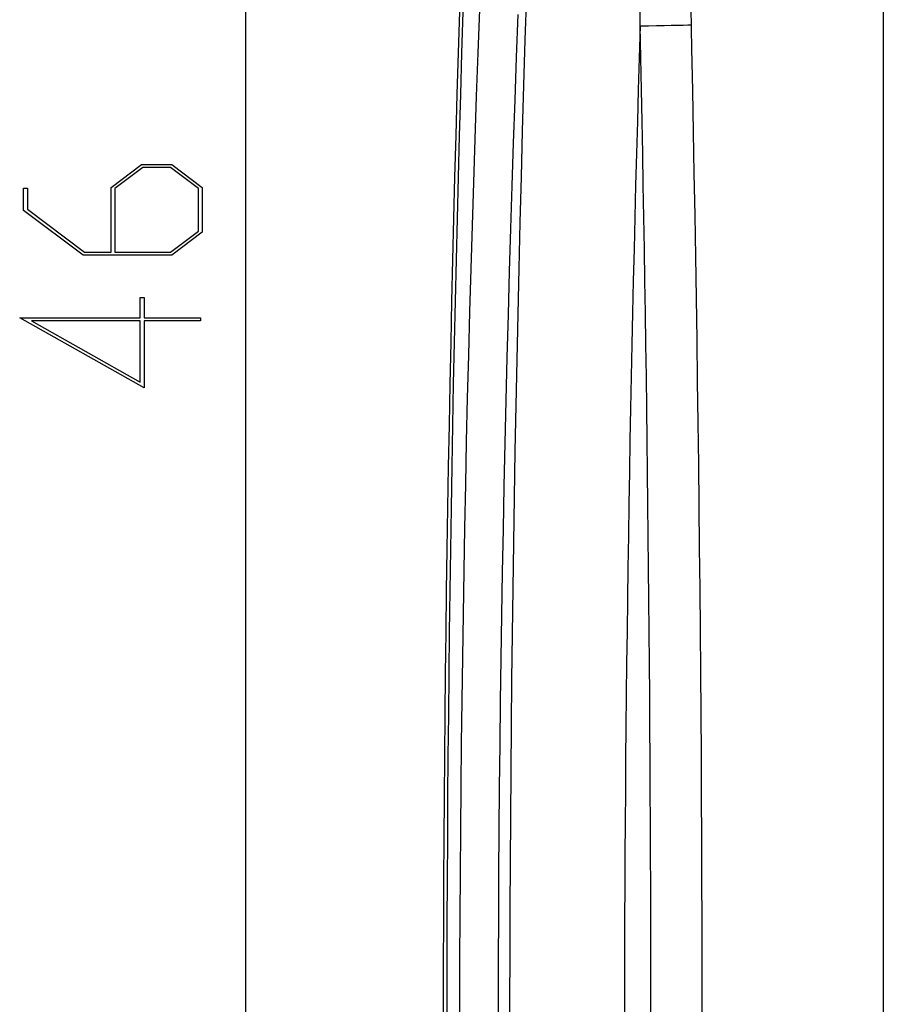
# Model space of a CAD drawing. Units: millimetres. Extents: x 0 to 841, y 0 to 594.
# Drawn here: x 51 to 68, y 431 to 451 of the extents above; entities that cross this region are included whole.
import ezdxf

# ---------------------------------------------------------------- set-up
doc = ezdxf.new("R2010")
doc.units = ezdxf.units.MM
doc.layers.add('LAYER_1', color=179, linetype='Continuous')
doc.layers.add('SLD-0', color=179, linetype='Continuous')

msp = doc.modelspace()

# ---------------------------------------------------------------- linework, layer by layer
at = {"layer": 'LAYER_1'}
for p, q in [((55.669, 473.893), (55.669, 427.893)), ((52.983, 447.554), (53.59, 448.01)), ((53.62, 447.951), (53.062, 447.531)), ((53.59, 448.01), (54.202, 448.01)), ((54.175, 447.951), (53.62, 447.951)), ((54.732, 447.531), (54.175, 447.951)), ((54.202, 448.01), (54.807, 447.554)), ((51.234, 447.095), (51.234, 447.542)), ((51.234, 447.542), (51.31, 447.542)), ((51.31, 447.542), (51.31, 447.117)), ((52.983, 446.261), (52.983, 447.554)), ((53.062, 447.531), (53.062, 446.261)), ((54.732, 446.679), (54.732, 447.531)), ((54.807, 447.554), (54.807, 446.658)), ((52.423, 446.202), (51.234, 447.095)), ((51.31, 447.117), (52.453, 446.261)), ((54.175, 446.261), (54.732, 446.679)), ((54.807, 446.658), (54.202, 446.202)), ((54.202, 446.202), (52.423, 446.202)), ((52.453, 446.261), (52.983, 446.261)), ((53.062, 446.261), (54.175, 446.261)), ((53.567, 444.947), (53.567, 445.355)), ((53.567, 445.355), (53.643, 445.355)), ((53.643, 445.355), (53.643, 444.947)), ((53.643, 443.547), (51.157, 444.947)), ((51.157, 444.947), (53.567, 444.947)), ((53.643, 444.947), (54.772, 444.947)), ((54.772, 444.947), (54.772, 444.888)), ((53.567, 444.888), (51.39, 444.888)), ((51.39, 444.888), (53.567, 443.664)), ((53.567, 443.664), (53.567, 444.888)), ((54.772, 444.888), (53.643, 444.888)), ((53.643, 444.888), (53.643, 443.547))]:
    msp.add_line(p, q, dxfattribs=at)
at = {"layer": 'SLD-0'}
for p, q in [((68.425, 480.593), (68.425, 380.193)), ((63.563, 450.783), (63.56, 451.551)), ((60.351, 451.108), (60.318, 450.245)), ((61.118, 451.012), (61.085, 450.157)), ((64.424, 450.801), (64.516, 450.803)), ((64.516, 450.803), (64.588, 450.804)), ((63.563, 450.783), (63.727, 450.786)), ((63.727, 450.786), (63.888, 450.79)), ((63.888, 450.79), (64.041, 450.793)), ((64.041, 450.793), (64.183, 450.796)), ((64.183, 450.796), (64.312, 450.799)), ((64.312, 450.799), (64.424, 450.801)), ((60.318, 450.245), (60.287, 449.382)), ((61.085, 450.157), (61.054, 449.301)), ((60.287, 449.382), (60.257, 448.519)), ((61.054, 449.301), (61.025, 448.445)), ((60.257, 448.519), (60.229, 447.656)), ((61.025, 448.445), (60.997, 447.588)), ((60.229, 447.656), (60.201, 446.793)), ((60.997, 447.588), (60.97, 446.731)), ((60.201, 446.793), (60.176, 445.93)), ((60.97, 446.731), (60.945, 445.873)), ((60.176, 445.93), (60.152, 445.066)), ((60.945, 445.873), (60.921, 445.015)), ((60.152, 445.066), (60.129, 444.203)), ((60.921, 445.015), (60.898, 444.157)), ((60.129, 444.203), (60.107, 443.34)), ((60.898, 444.157), (60.876, 443.298)), ((60.107, 443.34), (60.087, 442.477)), ((60.876, 443.298), (60.857, 442.439)), ((60.087, 442.477), (60.069, 441.614)), ((60.857, 442.439), (60.838, 441.58)), ((60.069, 441.614), (60.051, 440.751)), ((60.838, 441.58), (60.821, 440.72)), ((60.051, 440.751), (60.035, 439.887)), ((60.821, 440.72), (60.805, 439.86)), ((60.035, 439.887), (60.021, 439.024)), ((60.805, 439.86), (60.79, 439)), ((60.021, 439.024), (60.008, 438.161)), ((60.79, 439), (60.777, 438.139)), ((60.008, 438.161), (59.996, 437.298)), ((60.777, 438.139), (60.766, 437.279)), ((59.996, 437.298), (59.985, 436.435)), ((60.766, 437.279), (60.755, 436.418)), ((59.985, 436.435), (59.976, 435.572)), ((60.755, 436.418), (60.746, 435.557)), ((59.976, 435.572), (59.969, 434.709)), ((60.746, 435.557), (60.739, 434.696)), ((59.969, 434.709), (59.963, 433.845)), ((60.739, 434.696), (60.732, 433.835)), ((59.963, 433.845), (59.958, 432.982)), ((60.732, 433.835), (60.728, 432.973)), ((59.958, 432.982), (59.954, 432.119)), ((60.728, 432.973), (60.724, 432.112)), ((59.954, 432.119), (59.952, 431.256)), ((60.724, 432.112), (60.722, 431.251)), ((59.952, 431.256), (59.952, 430.393)), ((60.722, 431.251), (60.721, 430.389))]:
    msp.add_line(p, q, dxfattribs=at)
for centre, radius, start, end in [((722.125, 430.393), 662.5, 175.420176, 184.579824), ((722.125, 430.393), 662.43, 175.420176, 184.579824), ((722.125, 430.393), 661.172, 177.464181, 182.535819), ((-896.296, 430.393), 961.1, 358.415716, 1.584284), ((722.125, 430.393), 658.877, 178.226618, 181.773382), ((-896.296, 430.393), 960.076, 358.783072, 1.216928)]:
    msp.add_arc(centre, radius, start, end, dxfattribs=at)

doc.saveas('drawing.dxf')
